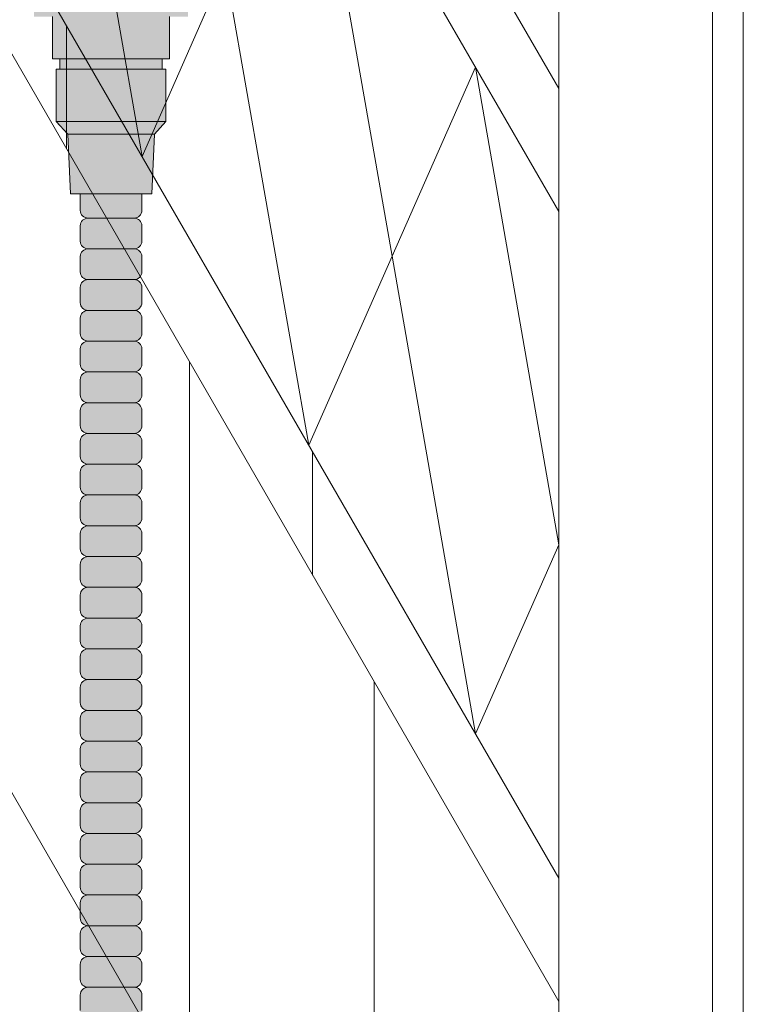
# Model space of a CAD drawing. Units: inches. Extents: x 2 to 891, y -14 to 291.
# Drawn here: x 369 to 375, y 234 to 242 of the extents above; entities that cross this region are included whole.
import ezdxf

# ---------------------------------------------------------------- set-up
doc = ezdxf.new("R2010")
doc.units = ezdxf.units.IN
doc.header["$LTSCALE"] = 0.375
doc.header["$MEASUREMENT"] = 0
for name, color, linetype, lineweight in [('FACTORY INSTALL', 7, 'Continuous', 13), ('FILL1', 254, 'Continuous', 13), ('OBJECT', 7, 'Continuous', 13)]:
    doc.layers.add(name, color=color, linetype=linetype, lineweight=lineweight)

# ---------------------------------------------------------------- blocks, each defined once
blk = doc.blocks.new('ACXSYM1001 ISO')
at = {"layer": 'FILL1'}
h = blk.add_hatch(color=256, dxfattribs=at)
h.paths.add_polyline_path([(1.4942, 54.8538), (0.6622, 54.8538), (0.6622, 54.7688), (1.4942, 54.7688)])
h.paths.add_polyline_path([(1.5532, 55.1968), (0.6032, 55.1968), (0.6032, 54.8538), (0.6622, 54.8538), (1.4942, 54.8538), (1.5532, 54.8538)])
h.paths.add_polyline_path([(1.7042, 55.7038), (1.6832, 55.7038), (0.4732, 55.7038), (0.4522, 55.7038), (0.4522, 55.1968), (0.6032, 55.1968), (1.5532, 55.1968), (1.7042, 55.1968)])
for points in [[(1.5242, 54.3438), (1.5242, 54.7688), (1.4942, 54.7688), (0.6622, 54.7688), (0.6322, 54.7688), (0.6322, 54.3438)], [(1.4307, 54.2408), (1.5242, 54.3438), (0.6322, 54.3438), (0.7257, 54.2408)]]:
    blk.add_hatch(color=256, dxfattribs=at).paths.add_polyline_path(points)
h = blk.add_hatch(color=256, dxfattribs=at)
h.paths.add_polyline_path([(0.8907, 52.5598, 0.414214), (0.8282, 52.4973), (0.8282, 52.3723, 0.414214), (0.8907, 52.3098), (1.2657, 52.3098, 0.414214), (1.3282, 52.3723), (1.3282, 52.4973, 0.414214), (1.2657, 52.5598)])
h.paths.add_polyline_path([(1.2657, 52.5598, 0.414214), (1.3282, 52.6223), (1.3282, 52.7473, 0.414214), (1.2657, 52.8098), (0.8907, 52.8098, 0.414214), (0.8282, 52.7473), (0.8282, 52.6223, 0.414214), (0.8907, 52.5598)])
h.paths.add_polyline_path([(0.8907, 53.0598, 0.414214), (0.8282, 52.9973), (0.8282, 52.8723, 0.414214), (0.8907, 52.8098), (1.2657, 52.8098, 0.414214), (1.3282, 52.8723), (1.3282, 52.9973, 0.414214), (1.2657, 53.0598)])
h.paths.add_polyline_path([(1.2657, 53.0598, 0.414214), (1.3282, 53.1223), (1.3282, 53.2473, 0.414214), (1.2657, 53.3098), (0.8907, 53.3098, 0.414214), (0.8282, 53.2473), (0.8282, 53.1223, 0.414214), (0.8907, 53.0598)])
h.paths.add_polyline_path([(0.8907, 53.5598, 0.414214), (0.8282, 53.4973), (0.8282, 53.3723, 0.414214), (0.8907, 53.3098), (1.2657, 53.3098, 0.414214), (1.3282, 53.3723), (1.3282, 53.4973, 0.414214), (1.2657, 53.5598)])
h.paths.add_polyline_path([(1.2657, 53.5598, 0.414214), (1.3282, 53.6223), (1.3282, 53.7568), (0.8282, 53.7568), (0.8282, 53.6223, 0.414214), (0.8907, 53.5598)])
h.paths.add_polyline_path([(1.4082, 53.7568), (1.4307, 54.2408), (0.7257, 54.2408), (0.7482, 53.7568)])
h = blk.add_hatch(color=256, dxfattribs=at)
h.paths.add_polyline_path([(1.2657, 47.3098, 0.414214), (1.3282, 47.3723), (1.3282, 47.4973, 0.414214), (1.2657, 47.5598), (0.8907, 47.5598, 0.414214), (0.8282, 47.4973), (0.8282, 47.3723, 0.414214), (0.8907, 47.3098)])
h.paths.add_polyline_path([(0.8907, 47.8098, 0.414214), (0.8282, 47.7473), (0.8282, 47.6223, 0.414214), (0.8907, 47.5598), (1.2657, 47.5598, 0.414214), (1.3282, 47.6223), (1.3282, 47.7473, 0.414214), (1.2657, 47.8098)])
h.paths.add_polyline_path([(1.2657, 47.8098, 0.414214), (1.3282, 47.8723), (1.3282, 47.9973, 0.414214), (1.2657, 48.0598), (0.8907, 48.0598, 0.414214), (0.8282, 47.9973), (0.8282, 47.8723, 0.414214), (0.8907, 47.8098)])
h.paths.add_polyline_path([(1.2657, 48.0598, 0.414214), (1.3282, 48.1223), (1.3282, 48.2473, 0.414214), (1.2657, 48.3098), (0.8907, 48.3098, 0.414214), (0.8282, 48.2473), (0.8282, 48.1223, 0.414214), (0.8907, 48.0598)])
h.paths.add_polyline_path([(1.2657, 48.3098, 0.414214), (1.3282, 48.3723), (1.3282, 48.4973, 0.414214), (1.2657, 48.5598), (0.8907, 48.5598, 0.414214), (0.8282, 48.4973), (0.8282, 48.3723, 0.414214), (0.8907, 48.3098)])
h.paths.add_polyline_path([(1.2657, 48.5598, 0.414214), (1.3282, 48.6223), (1.3282, 48.7473, 0.414214), (1.2657, 48.8098), (0.8907, 48.8098, 0.414214), (0.8282, 48.7473), (0.8282, 48.6223, 0.414214), (0.8907, 48.5598)])
h.paths.add_polyline_path([(1.2657, 48.8098, 0.414214), (1.3282, 48.8723), (1.3282, 48.9973, 0.414214), (1.2657, 49.0598), (0.8907, 49.0598, 0.414214), (0.8282, 48.9973), (0.8282, 48.8723, 0.414214), (0.8907, 48.8098)])
h.paths.add_polyline_path([(0.8907, 49.3098, 0.414214), (0.8282, 49.2473), (0.8282, 49.1223, 0.414214), (0.8907, 49.0598), (1.2657, 49.0598, 0.414214), (1.3282, 49.1223), (1.3282, 49.2473, 0.414214), (1.2657, 49.3098)])
h.paths.add_polyline_path([(0.8907, 49.5598, 0.414214), (0.8282, 49.4973), (0.8282, 49.3723, 0.414214), (0.8907, 49.3098), (1.2657, 49.3098, 0.414214), (1.3282, 49.3723), (1.3282, 49.4973, 0.414214), (1.2657, 49.5598)])
h.paths.add_polyline_path([(0.8907, 49.8098, 0.414214), (0.8282, 49.7473), (0.8282, 49.6223, 0.414214), (0.8907, 49.5598), (1.2657, 49.5598, 0.414214), (1.3282, 49.6223), (1.3282, 49.7473, 0.414214), (1.2657, 49.8098)])
h.paths.add_polyline_path([(1.2657, 49.8098, 0.414214), (1.3282, 49.8723), (1.3282, 49.9973, 0.414214), (1.2657, 50.0598), (0.8907, 50.0598, 0.414214), (0.8282, 49.9973), (0.8282, 49.8723, 0.414214), (0.8907, 49.8098)])
h.paths.add_polyline_path([(1.2657, 50.0598, 0.414214), (1.3282, 50.1223), (1.3282, 50.2473, 0.414214), (1.2657, 50.3098), (0.8907, 50.3098, 0.414214), (0.8282, 50.2473), (0.8282, 50.1223, 0.414214), (0.8907, 50.0598)])
h.paths.add_polyline_path([(0.8907, 50.5598, 0.414214), (0.8282, 50.4973), (0.8282, 50.3723, 0.414214), (0.8907, 50.3098), (1.2657, 50.3098, 0.414214), (1.3282, 50.3723), (1.3282, 50.4973, 0.414214), (1.2657, 50.5598)])
h.paths.add_polyline_path([(1.2657, 50.5598, 0.414214), (1.3282, 50.6223), (1.3282, 50.7473, 0.414214), (1.2657, 50.8098), (0.8907, 50.8098, 0.414214), (0.8282, 50.7473), (0.8282, 50.6223, 0.414214), (0.8907, 50.5598)])
h.paths.add_polyline_path([(0.8907, 51.0598, 0.414214), (0.8282, 50.9973), (0.8282, 50.8723, 0.414214), (0.8907, 50.8098), (1.2657, 50.8098, 0.414214), (1.3282, 50.8723), (1.3282, 50.9973, 0.414214), (1.2657, 51.0598)])
h.paths.add_polyline_path([(0.8907, 51.3098, 0.414214), (0.8282, 51.2473), (0.8282, 51.1223, 0.414214), (0.8907, 51.0598), (1.2657, 51.0598, 0.414214), (1.3282, 51.1223), (1.3282, 51.2473, 0.414214), (1.2657, 51.3098)])
h.paths.add_polyline_path([(1.2657, 51.3098, 0.414214), (1.3282, 51.3723), (1.3282, 51.4973, 0.414214), (1.2657, 51.5598), (0.8907, 51.5598, 0.414214), (0.8282, 51.4973), (0.8282, 51.3723, 0.414214), (0.8907, 51.3098)])
h.paths.add_polyline_path([(1.2657, 51.5598, 0.414214), (1.3282, 51.6223), (1.3282, 51.7473, 0.414214), (1.2657, 51.8098), (0.8907, 51.8098, 0.414214), (0.8282, 51.7473), (0.8282, 51.6223, 0.414214), (0.8907, 51.5598)])
h.paths.add_polyline_path([(1.2657, 51.8098, 0.414214), (1.3282, 51.8723), (1.3282, 51.9973, 0.414214), (1.2657, 52.0598), (0.8907, 52.0598, 0.414214), (0.8282, 51.9973), (0.8282, 51.8723, 0.414214), (0.8907, 51.8098)])
h.paths.add_polyline_path([(1.2657, 52.0598, 0.414214), (1.3282, 52.1223), (1.3282, 52.2473, 0.414214), (1.2657, 52.3098), (0.8907, 52.3098, 0.414214), (0.8282, 52.2473), (0.8282, 52.1223, 0.414214), (0.8907, 52.0598)])
h = blk.add_hatch(color=256, dxfattribs=at)
h.paths.add_polyline_path([(1.2657, 41.8098, 0.414214), (1.3282, 41.8723), (1.3282, 41.9973, 0.414214), (1.2657, 42.0598), (0.8907, 42.0598, 0.414214), (0.8282, 41.9973), (0.8282, 41.8723, 0.414214), (0.8907, 41.8098)])
h.paths.add_polyline_path([(1.2657, 42.0598, 0.414214), (1.3282, 42.1223), (1.3282, 42.2473, 0.414214), (1.2657, 42.3098), (0.8907, 42.3098, 0.414214), (0.8282, 42.2473), (0.8282, 42.1223, 0.414214), (0.8907, 42.0598)])
h.paths.add_polyline_path([(1.2657, 42.3098, 0.414214), (1.3282, 42.3723), (1.3282, 42.4973, 0.414214), (1.2657, 42.5598), (0.8907, 42.5598, 0.414214), (0.8282, 42.4973), (0.8282, 42.3723, 0.414214), (0.8907, 42.3098)])
h.paths.add_polyline_path([(0.8907, 42.8098, 0.414214), (0.8282, 42.7473), (0.8282, 42.6223, 0.414214), (0.8907, 42.5598), (1.2657, 42.5598, 0.414214), (1.3282, 42.6223), (1.3282, 42.7473, 0.414214), (1.2657, 42.8098)])
h.paths.add_polyline_path([(1.2657, 42.8098, 0.414214), (1.3282, 42.8723), (1.3282, 42.9973, 0.414214), (1.2657, 43.0598), (0.8907, 43.0598, 0.414214), (0.8282, 42.9973), (0.8282, 42.8723, 0.414214), (0.8907, 42.8098)])
h.paths.add_polyline_path([(0.8907, 43.3098, 0.414214), (0.8282, 43.2473), (0.8282, 43.1223, 0.414214), (0.8907, 43.0598), (1.2657, 43.0598, 0.414214), (1.3282, 43.1223), (1.3282, 43.2473, 0.414214), (1.2657, 43.3098)])
h.paths.add_polyline_path([(0.8907, 43.5598, 0.414214), (0.8282, 43.4973), (0.8282, 43.3723, 0.414214), (0.8907, 43.3098), (1.2657, 43.3098, 0.414214), (1.3282, 43.3723), (1.3282, 43.4973, 0.414214), (1.2657, 43.5598)])
h.paths.add_polyline_path([(0.8907, 43.8098, 0.414214), (0.8282, 43.7473), (0.8282, 43.6223, 0.414214), (0.8907, 43.5598), (1.2657, 43.5598, 0.414214), (1.3282, 43.6223), (1.3282, 43.7473, 0.414214), (1.2657, 43.8098)])
h.paths.add_polyline_path([(0.8907, 44.0598, 0.414214), (0.8282, 43.9973), (0.8282, 43.8723, 0.414214), (0.8907, 43.8098), (1.2657, 43.8098, 0.414214), (1.3282, 43.8723), (1.3282, 43.9973, 0.414214), (1.2657, 44.0598)])
h.paths.add_polyline_path([(0.8907, 44.3098, 0.414214), (0.8282, 44.2473), (0.8282, 44.1223, 0.414214), (0.8907, 44.0598), (1.2657, 44.0598, 0.414214), (1.3282, 44.1223), (1.3282, 44.2473, 0.414214), (1.2657, 44.3098)])
h.paths.add_polyline_path([(0.8907, 44.5598, 0.414214), (0.8282, 44.4973), (0.8282, 44.3723, 0.414214), (0.8907, 44.3098), (1.2657, 44.3098, 0.414214), (1.3282, 44.3723), (1.3282, 44.4973, 0.414214), (1.2657, 44.5598)])
h.paths.add_polyline_path([(0.8907, 44.8098, 0.414214), (0.8282, 44.7473), (0.8282, 44.6223, 0.414214), (0.8907, 44.5598), (1.2657, 44.5598, 0.414214), (1.3282, 44.6223), (1.3282, 44.7473, 0.414214), (1.2657, 44.8098)])
h.paths.add_polyline_path([(0.8907, 45.0598, 0.414214), (0.8282, 44.9973), (0.8282, 44.8723, 0.414214), (0.8907, 44.8098), (1.2657, 44.8098, 0.414214), (1.3282, 44.8723), (1.3282, 44.9973, 0.414214), (1.2657, 45.0598)])
h.paths.add_polyline_path([(1.2657, 45.0598, 0.414214), (1.3282, 45.1223), (1.3282, 45.2473, 0.414214), (1.2657, 45.3098), (0.8907, 45.3098, 0.414214), (0.8282, 45.2473), (0.8282, 45.1223, 0.414214), (0.8907, 45.0598)])
h.paths.add_polyline_path([(1.2657, 45.3098, 0.414214), (1.3282, 45.3723), (1.3282, 45.4973, 0.414214), (1.2657, 45.5598), (0.8907, 45.5598, 0.414214), (0.8282, 45.4973), (0.8282, 45.3723, 0.414214), (0.8907, 45.3098)])
h.paths.add_polyline_path([(1.2657, 45.5598, 0.414214), (1.3282, 45.6223), (1.3282, 45.7473, 0.414214), (1.2657, 45.8098), (0.8907, 45.8098, 0.414214), (0.8282, 45.7473), (0.8282, 45.6223, 0.414214), (0.8907, 45.5598)])
h.paths.add_polyline_path([(1.2657, 45.8098, 0.414214), (1.3282, 45.8723), (1.3282, 45.9973, 0.414214), (1.2657, 46.0598), (0.8907, 46.0598, 0.414214), (0.8282, 45.9973), (0.8282, 45.8723, 0.414214), (0.8907, 45.8098)])
h.paths.add_polyline_path([(1.2657, 46.0598, 0.414214), (1.3282, 46.1223), (1.3282, 46.2473, 0.414214), (1.2657, 46.3098), (0.8907, 46.3098, 0.414214), (0.8282, 46.2473), (0.8282, 46.1223, 0.414214), (0.8907, 46.0598)])
h.paths.add_polyline_path([(1.2657, 46.3098, 0.414214), (1.3282, 46.3723), (1.3282, 46.4973, 0.414214), (1.2657, 46.5598), (0.8907, 46.5598, 0.414214), (0.8282, 46.4973), (0.8282, 46.3723, 0.414214), (0.8907, 46.3098)])
h.paths.add_polyline_path([(1.2657, 46.5598, 0.414214), (1.3282, 46.6223), (1.3282, 46.7473, 0.414214), (1.2657, 46.8098), (0.8907, 46.8098, 0.414214), (0.8282, 46.7473), (0.8282, 46.6223, 0.414214), (0.8907, 46.5598)])
h.paths.add_polyline_path([(1.2657, 46.8098, 0.414214), (1.3282, 46.8723), (1.3282, 46.9973, 0.414214), (1.2657, 47.0598), (0.8907, 47.0598, 0.414214), (0.8282, 46.9973), (0.8282, 46.8723, 0.414214), (0.8907, 46.8098)])
h.paths.add_polyline_path([(1.2657, 47.0598, 0.414214), (1.3282, 47.1223), (1.3282, 47.2473, 0.414214), (1.2657, 47.3098), (0.8907, 47.3098, 0.414214), (0.8282, 47.2473), (0.8282, 47.1223, 0.414214), (0.8907, 47.0598)])
at = {"layer": 'OBJECT'}
for p, q in [((1.4942, 54.8538), (0.6622, 54.8538)), ((0.6622, 54.7688), (1.4942, 54.7688)), ((1.5242, 54.3438), (0.6322, 54.3438)), ((0.7257, 54.2408), (1.4307, 54.2408)), ((0.8282, 53.7568), (0.8282, 53.6223)), ((1.3282, 53.7568), (1.3282, 53.6223)), ((0.8907, 53.5598), (1.2657, 53.5598)), ((0.8282, 53.4973), (0.8282, 53.3723)), ((1.3282, 53.4973), (1.3282, 53.3723)), ((1.2657, 53.3098), (0.8907, 53.3098)), ((0.8282, 53.2473), (0.8282, 53.1223)), ((1.3282, 53.2473), (1.3282, 53.1223)), ((1.2657, 53.0598), (0.8907, 53.0598)), ((0.8282, 52.9973), (0.8282, 52.8723)), ((1.3282, 52.9973), (1.3282, 52.8723)), ((1.2657, 52.8098), (0.8907, 52.8098)), ((0.8282, 52.7473), (0.8282, 52.6223)), ((1.3282, 52.7473), (1.3282, 52.6223)), ((0.8282, 52.4973), (0.8282, 52.3723)), ((1.2657, 52.5598), (0.8907, 52.5598)), ((1.3282, 52.4973), (1.3282, 52.3723)), ((0.8282, 52.2473), (0.8282, 52.1223)), ((1.2657, 52.3098), (0.8907, 52.3098)), ((1.3282, 52.2473), (1.3282, 52.1223)), ((1.2657, 52.0598), (0.8907, 52.0598)), ((0.8282, 51.9973), (0.8282, 51.8723)), ((1.3282, 51.9973), (1.3282, 51.8723)), ((1.2657, 51.8098), (0.8907, 51.8098)), ((0.8282, 51.7473), (0.8282, 51.6223)), ((1.3282, 51.7473), (1.3282, 51.6223)), ((1.2657, 51.5598), (0.8907, 51.5598)), ((0.8282, 51.4973), (0.8282, 51.3723)), ((1.3282, 51.4973), (1.3282, 51.3723)), ((1.2657, 51.3098), (0.8907, 51.3098)), ((0.8282, 51.2473), (0.8282, 51.1223)), ((1.3282, 51.2473), (1.3282, 51.1223)), ((1.2657, 51.0598), (0.8907, 51.0598)), ((0.8282, 50.9973), (0.8282, 50.8723)), ((1.3282, 50.9973), (1.3282, 50.8723)), ((1.2657, 50.8098), (0.8907, 50.8098)), ((0.8282, 50.7473), (0.8282, 50.6223)), ((1.3282, 50.7473), (1.3282, 50.6223)), ((0.8282, 50.4973), (0.8282, 50.3723)), ((1.2657, 50.5598), (0.8907, 50.5598)), ((1.3282, 50.4973), (1.3282, 50.3723)), ((0.8282, 50.2473), (0.8282, 50.1223)), ((1.2657, 50.3098), (0.8907, 50.3098)), ((1.3282, 50.2473), (1.3282, 50.1223)), ((1.2657, 50.0598), (0.8907, 50.0598)), ((0.8282, 49.9973), (0.8282, 49.8723)), ((1.3282, 49.9973), (1.3282, 49.8723)), ((1.2657, 49.8098), (0.8907, 49.8098)), ((0.8282, 49.7473), (0.8282, 49.6223)), ((1.3282, 49.7473), (1.3282, 49.6223)), ((1.2657, 49.5598), (0.8907, 49.5598)), ((0.8282, 49.4973), (0.8282, 49.3723)), ((1.3282, 49.4973), (1.3282, 49.3723)), ((1.2657, 49.3098), (0.8907, 49.3098)), ((0.8282, 49.2473), (0.8282, 49.1223)), ((1.3282, 49.2473), (1.3282, 49.1223)), ((1.2657, 49.0598), (0.8907, 49.0598)), ((0.8282, 48.9973), (0.8282, 48.8723)), ((1.3282, 48.9973), (1.3282, 48.8723)), ((1.2657, 48.8098), (0.8907, 48.8098)), ((0.8282, 48.7473), (0.8282, 48.6223)), ((1.3282, 48.7473), (1.3282, 48.6223)), ((0.8282, 48.4973), (0.8282, 48.3723)), ((1.2657, 48.5598), (0.8907, 48.5598)), ((1.3282, 48.4973), (1.3282, 48.3723)), ((0.8282, 48.2473), (0.8282, 48.1223)), ((1.2657, 48.3098), (0.8907, 48.3098)), ((1.3282, 48.2473), (1.3282, 48.1223)), ((1.2657, 48.0598), (0.8907, 48.0598)), ((0.8282, 47.9973), (0.8282, 47.8723)), ((1.3282, 47.9973), (1.3282, 47.8723)), ((1.2657, 47.8098), (0.8907, 47.8098)), ((0.8282, 47.7473), (0.8282, 47.6223)), ((1.3282, 47.7473), (1.3282, 47.6223)), ((1.2657, 47.5598), (0.8907, 47.5598)), ((0.8282, 47.4973), (0.8282, 47.3723)), ((1.3282, 47.4973), (1.3282, 47.3723)), ((1.2657, 47.3098), (0.8907, 47.3098)), ((0.8282, 47.2473), (0.8282, 47.1223)), ((1.3282, 47.2473), (1.3282, 47.1223))]:
    blk.add_line(p, q, dxfattribs=at)
blk.add_lwpolyline([(1.5532, 55.1968), (1.5532, 54.8538), (1.4942, 54.8538), (1.4942, 54.7688), (1.5242, 54.7688), (1.5242, 54.3438), (1.4307, 54.2408), (1.4082, 53.7568), (0.7482, 53.7568), (0.7257, 54.2408), (0.6322, 54.3438), (0.6322, 54.7688), (0.6622, 54.7688), (0.6622, 54.8538), (0.6032, 54.8538), (0.6032, 55.1968)], dxfattribs=at)
for centre, start, end in [((0.8907, 53.6223), 180, 270), ((1.2657, 53.6223), 270, 0), ((0.8907, 53.4973), 90, 180), ((1.2657, 53.4973), 360, 90), ((0.8907, 53.3723), 180, 270), ((1.2657, 53.3723), 270, 0), ((0.8907, 53.2473), 90, 180), ((1.2657, 53.2473), 360, 90), ((0.8907, 53.1223), 180, 270), ((1.2657, 53.1223), 270, 0), ((0.8907, 52.9973), 90, 180), ((1.2657, 52.9973), 360, 90), ((0.8907, 52.8723), 180, 270), ((0.8907, 52.7473), 90, 180), ((1.2657, 52.8723), 270, 0), ((1.2657, 52.7473), 360, 90), ((0.8907, 52.6223), 180, 270), ((1.2657, 52.6223), 270, 0), ((0.8907, 52.4973), 90, 180), ((1.2657, 52.4973), 360, 90), ((0.8907, 52.3723), 180, 270), ((1.2657, 52.3723), 270, 0), ((0.8907, 52.2473), 90, 180), ((1.2657, 52.2473), 360, 90), ((0.8907, 52.1223), 180, 270), ((1.2657, 52.1223), 270, 0), ((0.8907, 51.9973), 90, 180), ((1.2657, 51.9973), 360, 90), ((0.8907, 51.8723), 180, 270), ((1.2657, 51.8723), 270, 0), ((0.8907, 51.7473), 90, 180), ((1.2657, 51.7473), 360, 90), ((0.8907, 51.6223), 180, 270), ((1.2657, 51.6223), 270, 0), ((0.8907, 51.4973), 90, 180), ((1.2657, 51.4973), 360, 90), ((0.8907, 51.3723), 180, 270), ((1.2657, 51.3723), 270, 0), ((0.8907, 51.2473), 90, 180), ((1.2657, 51.2473), 360, 90), ((0.8907, 51.1223), 180, 270), ((1.2657, 51.1223), 270, 0), ((0.8907, 50.9973), 90, 180), ((1.2657, 50.9973), 360, 90), ((0.8907, 50.8723), 180, 270), ((0.8907, 50.7473), 90, 180), ((1.2657, 50.8723), 270, 0), ((1.2657, 50.7473), 360, 90), ((0.8907, 50.6223), 180, 270), ((1.2657, 50.6223), 270, 0), ((0.8907, 50.4973), 90, 180), ((1.2657, 50.4973), 360, 90), ((0.8907, 50.3723), 180, 270), ((1.2657, 50.3723), 270, 0), ((0.8907, 50.2473), 90, 180), ((1.2657, 50.2473), 360, 90), ((0.8907, 50.1223), 180, 270), ((1.2657, 50.1223), 270, 0), ((0.8907, 49.9973), 90, 180), ((1.2657, 49.9973), 360, 90), ((0.8907, 49.8723), 180, 270), ((1.2657, 49.8723), 270, 0), ((0.8907, 49.7473), 90, 180), ((1.2657, 49.7473), 360, 90), ((0.8907, 49.6223), 180, 270), ((1.2657, 49.6223), 270, 0), ((0.8907, 49.4973), 90, 180), ((1.2657, 49.4973), 360, 90), ((0.8907, 49.3723), 180, 270), ((1.2657, 49.3723), 270, 0), ((0.8907, 49.2473), 90, 180), ((1.2657, 49.2473), 360, 90), ((0.8907, 49.1223), 180, 270), ((1.2657, 49.1223), 270, 0), ((0.8907, 48.9973), 90, 180), ((1.2657, 48.9973), 360, 90), ((0.8907, 48.8723), 180, 270), ((0.8907, 48.7473), 90, 180), ((1.2657, 48.8723), 270, 0), ((1.2657, 48.7473), 360, 90), ((0.8907, 48.6223), 180, 270), ((1.2657, 48.6223), 270, 0), ((0.8907, 48.4973), 90, 180), ((1.2657, 48.4973), 360, 90), ((0.8907, 48.3723), 180, 270), ((1.2657, 48.3723), 270, 0), ((0.8907, 48.2473), 90, 180), ((1.2657, 48.2473), 360, 90), ((0.8907, 48.1223), 180, 270), ((1.2657, 48.1223), 270, 0), ((0.8907, 47.9973), 90, 180), ((1.2657, 47.9973), 360, 90), ((0.8907, 47.8723), 180, 270), ((1.2657, 47.8723), 270, 0), ((0.8907, 47.7473), 90, 180), ((1.2657, 47.7473), 360, 90), ((0.8907, 47.6223), 180, 270), ((1.2657, 47.6223), 270, 0), ((0.8907, 47.4973), 90, 180), ((1.2657, 47.4973), 360, 90), ((0.8907, 47.3723), 180, 270), ((1.2657, 47.3723), 270, 0), ((0.8907, 47.2473), 90, 180), ((1.2657, 47.2473), 360, 90)]:
    blk.add_arc(centre, 0.0625, start, end, dxfattribs=at)
blk = doc.blocks.new('A$C2E7E74DB')
at = {"layer": 'OBJECT'}
for p, q in [((77.5, 81.0013), (77.5, 5.8763)), ((76, 80.4343), (76, 5.1843)), ((77.25, 80.4343), (77.25, 5.1843)), ((68.1373, 77.3447), (76, 63.726)), ((68.1373, 76.3447), (76, 62.726)), ((68.1373, 70.9281), (76, 57.3094)), ((68.1373, 69.9281), (76, 56.3094)), ((71.9375, 67.0541), (72.6146, 63.1731)), ((74.6458, 62.3632), (73.9688, 66.2442)), ((72.6146, 63.1731), (73.2917, 64.7087)), ((73.2917, 64.7087), (73.9688, 60.8276)), ((72, 64.2376), (72, 63.2376)), ((68.1373, 63.9281), (76, 50.3094)), ((75.3229, 63.8988), (74.6458, 62.3632)), ((76, 60.0177), (75.3229, 63.8988)), ((73.9688, 60.8276), (74.6458, 62.3632)), ((74.6458, 62.3632), (75.3229, 58.4822)), ((73, 61.5056), (73, 10.3805)), ((74, 60.7735), (74, 59.7735)), ((75.3229, 58.4822), (76, 60.0177)), ((74.5, 58.9075), (74.5, 7.7824))]:
    blk.add_line(p, q, dxfattribs=at)

msp = doc.modelspace()

# ---------------------------------------------------------------- block references
at = {"layer": 'FACTORY INSTALL'}
msp.add_blockref('ACXSYM1001 ISO', (368.7938, 186.8425), dxfattribs=at)
at = {"layer": 'OBJECT'}
msp.add_blockref('A$C2E7E74DB', (297.5086, 177.7285), dxfattribs=at)

doc.saveas('drawing.dxf')
